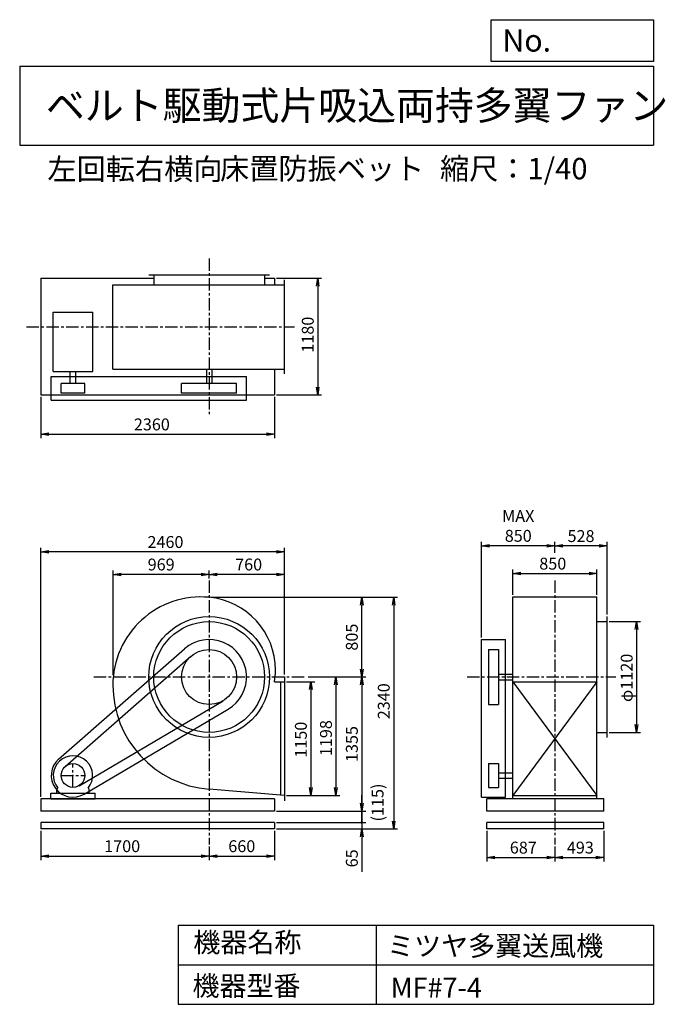
# Model space of a CAD drawing. Extents: x 1000 to 7521, y 1200 to 11147.
import ezdxf

# ---------------------------------------------------------------- set-up
doc = ezdxf.new("R2010")
doc.units = 0
doc.header["$LTSCALE"] = 100
doc.header["$MEASUREMENT"] = 0
doc.linetypes.add('CENTER', pattern=[2, 1.25, -0.25, 0.25, -0.25])
doc.layers.get('0').update_dxf_attribs({"linetype": 'CONTINUOUS'})
doc.layers.get('DEFPOINTS').update_dxf_attribs({"linetype": 'CONTINUOUS'})
for name, color, linetype in [('1', 4, 'CONTINUOUS'), ('2', 3, 'CENTER'), ('3', 2, 'CONTINUOUS'), ('4', 7, 'CONTINUOUS')]:
    doc.layers.add(name, color=color, linetype=linetype)
doc.styles.get("Standard").update_dxf_attribs({"font": 'simplex.shx', "bigfont": 'extfont.shx'})
doc.dimstyles.new('IGA', dxfattribs={"dimscale": 2, "dimtxt": 3, "dimasz": 2, "dimexe": 1, "dimexo": 0.5, "dimgap": 1, "dimtad": 1, "dimdec": 1, "dimdsep": 46, "dimtxsty": 'Standard', "dimblk1": 'OPEN', "dimblk2": 'OPEN', "dimsah": 1, "dimcen": 0, "dimadec": 0, "dimazin": 0, "dimtp": 1, "dimtm": 1, "dimtfac": 10, "dimtdec": 0, "dimtofl": 0, "dimtmove": 2, "dimatfit": 3, "dimldrblk": 'OPEN', "dimfxl": 0, "dimtolj": 1, "dimarcsym": 0})

# ---------------------------------------------------------------- blocks, each defined once
blk = doc.blocks.new('_OPEN')
at = {"color": 0, "linetype": 'ByBlock'}
for p, q in [((-1, 0.166667), (0, 0)), ((0, 0), (-1, -0.166667)), ((0, 0), (-1, 0))]:
    blk.add_line(p, q, dxfattribs=at)
blk = doc.blocks.new('*D1')
at = {"color": 0, "linetype": 'ByBlock'}
for p, q in [((4019.876769, 4458.667165), (4306.575091, 4458.667165)), ((4266.575091, 4378.667165), (4266.575091, 3388.667165)), ((4019.876769, 3308.667165), (4306.575091, 3308.667165))]:
    blk.add_line(p, q, dxfattribs=at)
at = {"layer": 'DEFPOINTS', "color": 0, "linetype": 'ByBlock'}
for p in [(3999.876769, 4458.667165), (3999.876769, 3308.667165), (4266.575091, 3308.667165)]:
    blk.add_point(p, dxfattribs=at)
at = {"color": 0, "linetype": 'ByBlock', "xscale": 80, "yscale": 80, "zscale": 80}
for p, rotation in [((4266.575091, 4458.667165), 90), ((4266.575091, 3308.667165), 270)]:
    blk.add_blockref('_OPEN', p, dxfattribs=dict(at, rotation=rotation))
at = {"color": 0, "linetype": 'ByBlock', "insert": (4166.575091, 3873.235454), "char_height": 120, "attachment_point": 5, "rotation": 90}
blk.add_mtext('\\A1;1150', dxfattribs=at)
blk = doc.blocks.new('*D2')
at = {"color": 0, "linetype": 'ByBlock'}
for p, q in [((4240.771339, 4506.667165), (4560.051266, 4506.667165)), ((4520.051266, 4426.667165), (4520.051266, 3388.667165)), ((4019.876769, 3308.667165), (4560.051266, 3308.667165))]:
    blk.add_line(p, q, dxfattribs=at)
at = {"layer": 'DEFPOINTS', "color": 0, "linetype": 'ByBlock'}
for p in [(4220.771339, 4506.667165), (3999.876769, 3308.667165), (4520.051266, 3308.667165)]:
    blk.add_point(p, dxfattribs=at)
at = {"color": 0, "linetype": 'ByBlock', "xscale": 80, "yscale": 80, "zscale": 80}
for p, rotation in [((4520.051266, 4506.667165), 90), ((4520.051266, 3308.667165), 270)]:
    blk.add_blockref('_OPEN', p, dxfattribs=dict(at, rotation=rotation))
at = {"color": 0, "linetype": 'ByBlock', "insert": (4420.051266, 3889.06818), "char_height": 120, "attachment_point": 5, "rotation": 90}
blk.add_mtext('\\A1;1198', dxfattribs=at)
blk = doc.blocks.new('*D3')
at = {"color": 0, "linetype": 'ByBlock'}
for p, q in [((3914.222735, 4506.667165), (4494.899963, 4506.667165)), ((4454.899963, 4426.667165), (4454.899963, 3231.667165)), ((3593.328164, 3151.667165), (4494.899963, 3151.667165))]:
    blk.add_line(p, q, dxfattribs=at)
at = {"layer": 'DEFPOINTS', "color": 0, "linetype": 'ByBlock'}
for p in [(3894.222735, 4506.667165), (3573.328164, 3151.667165), (4454.899963, 3151.667165)]:
    blk.add_point(p, dxfattribs=at)
at = {"color": 0, "linetype": 'ByBlock', "xscale": 80, "yscale": 80, "zscale": 80}
for p, rotation in [((4454.899963, 4506.667165), 90), ((4454.899963, 3151.667165), 270)]:
    blk.add_blockref('_OPEN', p, dxfattribs=dict(at, rotation=rotation))
at = {"color": 0, "linetype": 'ByBlock', "insert": (4354.899963, 3829.167165), "char_height": 120, "attachment_point": 5, "rotation": 90}
blk.add_mtext('\\A1;1355', dxfattribs=at)
blk = doc.blocks.new('*D4')
at = {"color": 0, "linetype": 'ByBlock'}
for p, q in [((1539.876769, 3047.667165), (1539.876769, 2753.039842)), ((3239.876769, 2891.852764), (3239.876769, 2753.039842)), ((1619.876769, 2793.039842), (3159.876769, 2793.039842))]:
    blk.add_line(p, q, dxfattribs=at)
at = {"layer": 'DEFPOINTS', "color": 0, "linetype": 'ByBlock'}
for p in [(1539.876769, 3067.667165), (3239.876769, 2911.852764), (3239.876769, 2793.039842)]:
    blk.add_point(p, dxfattribs=at)
at = {"color": 0, "linetype": 'ByBlock', "xscale": 80, "yscale": 80, "zscale": 80, "rotation": 180}
blk.add_blockref('_OPEN', (1539.876769, 2793.039842), dxfattribs=at)
at = {"color": 0, "linetype": 'ByBlock', "xscale": 80, "yscale": 80, "zscale": 80}
blk.add_blockref('_OPEN', (3239.876769, 2793.039842), dxfattribs=at)
at = {"color": 0, "linetype": 'ByBlock', "insert": (2361.686333, 2893.039842), "char_height": 120, "attachment_point": 5}
blk.add_mtext('\\A1;1700', dxfattribs=at)
blk = doc.blocks.new('*D5')
at = {"color": 0, "linetype": 'ByBlock'}
for p, q in [((3899.876769, 3047.667165), (3899.876769, 2753.039842)), ((3319.876769, 2793.039842), (3819.876769, 2793.039842))]:
    blk.add_line(p, q, dxfattribs=at)
at = {"layer": 'DEFPOINTS', "color": 0, "linetype": 'ByBlock'}
for p in [(3899.876769, 3067.667165), (3239.876769, 2911.852764), (3899.876769, 2793.039842)]:
    blk.add_point(p, dxfattribs=at)
at = {"color": 0, "linetype": 'ByBlock', "xscale": 80, "yscale": 80, "zscale": 80, "rotation": 180}
blk.add_blockref('_OPEN', (3239.876769, 2793.039842), dxfattribs=at)
at = {"color": 0, "linetype": 'ByBlock', "xscale": 80, "yscale": 80, "zscale": 80}
blk.add_blockref('_OPEN', (3899.876769, 2793.039842), dxfattribs=at)
at = {"color": 0, "linetype": 'ByBlock', "insert": (3569.876769, 2893.039842), "char_height": 120, "attachment_point": 5}
blk.add_mtext('\\A1;660', dxfattribs=at)
blk = doc.blocks.new('*D6')
at = {"color": 0, "linetype": 'ByBlock'}
for p, q in [((3239.876769, 5501.533916), (3239.876769, 5582.83646)), ((3999.876769, 4531.667165), (3999.876769, 5582.83646)), ((3919.876769, 5542.83646), (3319.876769, 5542.83646))]:
    blk.add_line(p, q, dxfattribs=at)
at = {"layer": 'DEFPOINTS', "color": 0, "linetype": 'ByBlock'}
for p in [(3239.876769, 5542.83646), (3239.876769, 5481.533916), (3999.876769, 4511.667165)]:
    blk.add_point(p, dxfattribs=at)
at = {"color": 0, "linetype": 'ByBlock', "xscale": 80, "yscale": 80, "zscale": 80, "rotation": 180}
blk.add_blockref('_OPEN', (3239.876769, 5542.83646), dxfattribs=at)
at = {"color": 0, "linetype": 'ByBlock', "xscale": 80, "yscale": 80, "zscale": 80}
blk.add_blockref('_OPEN', (3999.876769, 5542.83646), dxfattribs=at)
at = {"color": 0, "linetype": 'ByBlock', "insert": (3639.14462, 5642.83646), "char_height": 120, "attachment_point": 5}
blk.add_mtext('\\A1;760', dxfattribs=at)
blk = doc.blocks.new('*D7')
at = {"color": 0, "linetype": 'ByBlock'}
for p, q in [((6953.666249, 5066.667165), (7270.845054, 5066.667165)), ((7230.845054, 4986.667165), (7230.845054, 4026.667165)), ((6953.666249, 3946.667165), (7270.845054, 3946.667165))]:
    blk.add_line(p, q, dxfattribs=at)
at = {"layer": 'DEFPOINTS', "color": 0, "linetype": 'ByBlock'}
for p in [(6933.666249, 5066.667165), (6933.666249, 3946.667165), (7230.845054, 3946.667165)]:
    blk.add_point(p, dxfattribs=at)
at = {"color": 0, "linetype": 'ByBlock', "xscale": 80, "yscale": 80, "zscale": 80}
for p, rotation in [((7230.845054, 5066.667165), 90), ((7230.845054, 3946.667165), 270)]:
    blk.add_blockref('_OPEN', p, dxfattribs=dict(at, rotation=rotation))
at = {"color": 0, "linetype": 'ByBlock', "insert": (7130.845054, 4497.633156), "char_height": 120, "attachment_point": 5, "rotation": 90}
blk.add_mtext('\\A1;φ1120', dxfattribs=at)
blk = doc.blocks.new('*D8')
at = {"color": 0, "linetype": 'ByBlock'}
for p, q in [((6405.7, 5761.2), (6405.7, 5872.6)), ((6933.7, 5136.7), (6933.7, 5872.6)), ((6853.7, 5832.6), (6485.7, 5832.6))]:
    blk.add_line(p, q, dxfattribs=at)
at = {"layer": 'DEFPOINTS', "color": 0, "linetype": 'ByBlock'}
for p in [(6405.7, 5832.6), (6405.7, 5741.2), (6933.7, 5116.7)]:
    blk.add_point(p, dxfattribs=at)
at = {"color": 0, "linetype": 'ByBlock', "xscale": 80, "yscale": 80, "zscale": 80, "rotation": 180}
blk.add_blockref('_OPEN', (6405.7, 5832.6), dxfattribs=at)
at = {"color": 0, "linetype": 'ByBlock', "xscale": 80, "yscale": 80, "zscale": 80}
blk.add_blockref('_OPEN', (6933.7, 5832.6), dxfattribs=at)
at = {"color": 0, "linetype": 'ByBlock', "insert": (6669.7, 5930), "char_height": 120, "attachment_point": 5}
blk.add_mtext('\\A1;528', dxfattribs=at)
blk = doc.blocks.new('*D9')
at = {"color": 0, "linetype": 'ByBlock'}
for p, q in [((5665.666249, 4904.667165), (5665.666249, 5872.606115)), ((6325.666249, 5832.606115), (5745.666249, 5832.606115))]:
    blk.add_line(p, q, dxfattribs=at)
at = {"layer": 'DEFPOINTS', "color": 0, "linetype": 'ByBlock'}
for p in [(5665.666249, 5832.606115), (6405.666249, 5741.192151), (5665.666249, 4884.667165)]:
    blk.add_point(p, dxfattribs=at)
at = {"color": 0, "linetype": 'ByBlock', "xscale": 80, "yscale": 80, "zscale": 80, "rotation": 180}
blk.add_blockref('_OPEN', (5665.666249, 5832.606115), dxfattribs=at)
at = {"color": 0, "linetype": 'ByBlock', "xscale": 80, "yscale": 80, "zscale": 80}
blk.add_blockref('_OPEN', (6405.666249, 5832.606115), dxfattribs=at)
at = {"color": 0, "linetype": 'ByBlock', "insert": (6035.666249, 6032.606115), "char_height": 120, "attachment_point": 5}
blk.add_mtext('\\A1;MAX\\P850', dxfattribs=at)
blk = doc.blocks.new('*D10')
at = {"color": 0, "linetype": 'ByBlock'}
for p, q in [((5496.086559, 3047.667165), (5496.086559, 2739.010263)), ((6183.086559, 2891.621942), (6183.086559, 2739.010263)), ((5576.086559, 2779.010263), (6103.086559, 2779.010263))]:
    blk.add_line(p, q, dxfattribs=at)
at = {"layer": 'DEFPOINTS', "color": 0, "linetype": 'ByBlock'}
for p in [(5496.086559, 3067.667165), (6183.086559, 2911.621942), (6183.086559, 2779.010263)]:
    blk.add_point(p, dxfattribs=at)
at = {"color": 0, "linetype": 'ByBlock', "xscale": 80, "yscale": 80, "zscale": 80, "rotation": 180}
blk.add_blockref('_OPEN', (5496.086559, 2779.010263), dxfattribs=at)
at = {"color": 0, "linetype": 'ByBlock', "xscale": 80, "yscale": 80, "zscale": 80}
blk.add_blockref('_OPEN', (6183.086559, 2779.010263), dxfattribs=at)
at = {"color": 0, "linetype": 'ByBlock', "insert": (5864.168134, 2879.010263), "char_height": 120, "attachment_point": 5}
blk.add_mtext('\\A1;687', dxfattribs=at)
blk = doc.blocks.new('*D11')
at = {"color": 0, "linetype": 'ByBlock'}
for p, q in [((6676.086559, 3047.667165), (6676.086559, 2739.010263)), ((6263.086559, 2779.010263), (6596.086559, 2779.010263))]:
    blk.add_line(p, q, dxfattribs=at)
at = {"layer": 'DEFPOINTS', "color": 0, "linetype": 'ByBlock'}
for p in [(6676.086559, 3067.667165), (6183.086559, 2911.621942), (6676.086559, 2779.010263)]:
    blk.add_point(p, dxfattribs=at)
at = {"color": 0, "linetype": 'ByBlock', "xscale": 80, "yscale": 80, "zscale": 80, "rotation": 180}
blk.add_blockref('_OPEN', (6183.086559, 2779.010263), dxfattribs=at)
at = {"color": 0, "linetype": 'ByBlock', "xscale": 80, "yscale": 80, "zscale": 80}
blk.add_blockref('_OPEN', (6676.086559, 2779.010263), dxfattribs=at)
at = {"color": 0, "linetype": 'ByBlock', "insert": (6440.190715, 2879.078591), "char_height": 120, "attachment_point": 5}
blk.add_mtext('\\A1;493', dxfattribs=at)
blk = doc.blocks.new('*D12')
at = {"color": 0, "linetype": 'ByBlock'}
for p, q in [((1213.328164, 6991.667165), (1213.328164, 6574.39196)), ((3573.328164, 6991.667165), (3573.328164, 6574.39196)), ((1293.328164, 6614.39196), (3493.328164, 6614.39196))]:
    blk.add_line(p, q, dxfattribs=at)
at = {"layer": 'DEFPOINTS', "color": 0, "linetype": 'ByBlock'}
for p in [(1213.328164, 7011.667165), (3573.328164, 7011.667165), (3573.328164, 6614.39196)]:
    blk.add_point(p, dxfattribs=at)
at = {"color": 0, "linetype": 'ByBlock', "xscale": 80, "yscale": 80, "zscale": 80, "rotation": 180}
blk.add_blockref('_OPEN', (1213.328164, 6614.39196), dxfattribs=at)
at = {"color": 0, "linetype": 'ByBlock', "xscale": 80, "yscale": 80, "zscale": 80}
blk.add_blockref('_OPEN', (3573.328164, 6614.39196), dxfattribs=at)
at = {"color": 0, "linetype": 'ByBlock', "insert": (2334.67223, 6714.39196), "char_height": 120, "attachment_point": 5}
blk.add_mtext('\\A1;2360', dxfattribs=at)
blk = doc.blocks.new('*D13')
at = {"color": 0, "linetype": 'ByBlock'}
for p, q in [((3593.328164, 8191.667165), (4049.687859, 8191.667165)), ((4009.687859, 8111.667165), (4009.687859, 7091.667165)), ((3593.328164, 7011.667165), (4049.687859, 7011.667165))]:
    blk.add_line(p, q, dxfattribs=at)
at = {"layer": 'DEFPOINTS', "color": 0, "linetype": 'ByBlock'}
for p in [(3573.328164, 8191.667165), (3573.328164, 7011.667165), (4009.687859, 7011.667165)]:
    blk.add_point(p, dxfattribs=at)
at = {"color": 0, "linetype": 'ByBlock', "xscale": 80, "yscale": 80, "zscale": 80}
for p, rotation in [((4009.687859, 8191.667165), 90), ((4009.687859, 7011.667165), 270)]:
    blk.add_blockref('_OPEN', p, dxfattribs=dict(at, rotation=rotation))
at = {"color": 0, "linetype": 'ByBlock', "insert": (3909.687859, 7621.022508), "char_height": 120, "attachment_point": 5, "rotation": 90}
blk.add_mtext('\\A1;1180', dxfattribs=at)
blk = doc.blocks.new('*D14')
at = {"color": 0, "linetype": 'ByBlock'}
for p, q in [((2933.328164, 5311.667165), (4494.899963, 5311.667165)), ((4454.899963, 4586.667165), (4454.899963, 5231.667165))]:
    blk.add_line(p, q, dxfattribs=at)
at = {"layer": 'DEFPOINTS', "color": 0, "linetype": 'ByBlock'}
for p in [(2913.328164, 5311.667165), (4454.899963, 5311.667165), (3894.222735, 4506.667165)]:
    blk.add_point(p, dxfattribs=at)
at = {"color": 0, "linetype": 'ByBlock', "xscale": 80, "yscale": 80, "zscale": 80}
for p, rotation in [((4454.899963, 5311.667165), 90), ((4454.899963, 4506.667165), 270)]:
    blk.add_blockref('_OPEN', p, dxfattribs=dict(at, rotation=rotation))
at = {"color": 0, "linetype": 'ByBlock', "insert": (4354.899963, 4909.167165), "char_height": 120, "attachment_point": 5, "rotation": 90}
blk.add_mtext('\\A1;805', dxfattribs=at)
blk = doc.blocks.new('*D15')
at = {"color": 0, "linetype": 'ByBlock'}
for p, q in [((2933.328164, 5311.667165), (4817.280793, 5311.667165)), ((4777.280793, 5231.667165), (4777.280793, 3051.667165)), ((3593.328164, 2971.667165), (4817.280793, 2971.667165))]:
    blk.add_line(p, q, dxfattribs=at)
at = {"layer": 'DEFPOINTS', "color": 0, "linetype": 'ByBlock'}
for p in [(2913.328164, 5311.667165), (3573.328164, 2971.667165), (4777.280793, 2971.667165)]:
    blk.add_point(p, dxfattribs=at)
at = {"color": 0, "linetype": 'ByBlock', "xscale": 80, "yscale": 80, "zscale": 80}
for p, rotation in [((4777.280793, 5311.667165), 90), ((4777.280793, 2971.667165), 270)]:
    blk.add_blockref('_OPEN', p, dxfattribs=dict(at, rotation=rotation))
at = {"color": 0, "linetype": 'ByBlock', "insert": (4677.280793, 4261.578499), "char_height": 120, "attachment_point": 5, "rotation": 90}
blk.add_mtext('\\A1;2340', dxfattribs=at)
blk = doc.blocks.new('*D16')
at = {"color": 0, "linetype": 'ByBlock'}
for p, q in [((1944.328164, 4526.667165), (1944.328164, 5582.83646)), ((2833.328164, 5542.83646), (2024.328164, 5542.83646))]:
    blk.add_line(p, q, dxfattribs=at)
at = {"layer": 'DEFPOINTS', "color": 0, "linetype": 'ByBlock'}
for p in [(1944.328164, 5542.83646), (2913.328164, 5481.533916), (1944.328164, 4506.667165)]:
    blk.add_point(p, dxfattribs=at)
at = {"color": 0, "linetype": 'ByBlock', "xscale": 80, "yscale": 80, "zscale": 80, "rotation": 180}
blk.add_blockref('_OPEN', (1944.328164, 5542.83646), dxfattribs=at)
at = {"color": 0, "linetype": 'ByBlock', "xscale": 80, "yscale": 80, "zscale": 80}
blk.add_blockref('_OPEN', (2913.328164, 5542.83646), dxfattribs=at)
at = {"color": 0, "linetype": 'ByBlock', "insert": (2428.828164, 5642.83646), "char_height": 120, "attachment_point": 5}
blk.add_mtext('\\A1;969', dxfattribs=at)
blk = doc.blocks.new('*D17')
at = {"color": 0, "linetype": 'ByBlock'}
for p, q in [((5758.086559, 5334.867165), (5758.086559, 5591.484016)), ((6608.086559, 5334.867165), (6608.086559, 5591.484016)), ((5838.086559, 5551.484016), (6528.086559, 5551.484016))]:
    blk.add_line(p, q, dxfattribs=at)
at = {"layer": 'DEFPOINTS', "color": 0, "linetype": 'ByBlock'}
for p in [(6608.086559, 5551.484016), (5758.086559, 5314.867165), (6608.086559, 5314.867165)]:
    blk.add_point(p, dxfattribs=at)
at = {"color": 0, "linetype": 'ByBlock', "xscale": 80, "yscale": 80, "zscale": 80, "rotation": 180}
blk.add_blockref('_OPEN', (5758.086559, 5551.484016), dxfattribs=at)
at = {"color": 0, "linetype": 'ByBlock', "xscale": 80, "yscale": 80, "zscale": 80}
blk.add_blockref('_OPEN', (6608.086559, 5551.484016), dxfattribs=at)
at = {"color": 0, "linetype": 'ByBlock', "insert": (6161.767803, 5651.484016), "char_height": 120, "attachment_point": 5}
blk.add_mtext('\\A1;850', dxfattribs=at)
blk = doc.blocks.new('*D18')
at = {"color": 0, "linetype": 'ByBlock'}
for p, q in [((1213.3, 3296.7), (1213.3, 5810.1)), ((3593.3, 5770.1), (1293.3, 5770.1)), ((3673.3, 4531.7), (3673.3, 5810.1))]:
    blk.add_line(p, q, dxfattribs=at)
at = {"layer": 'DEFPOINTS', "color": 0, "linetype": 'ByBlock'}
for p in [(1213.3, 5770.1), (3673.3, 4511.7), (1213.3, 3276.7)]:
    blk.add_point(p, dxfattribs=at)
at = {"color": 0, "linetype": 'ByBlock', "xscale": 80, "yscale": 80, "zscale": 80, "rotation": 180}
blk.add_blockref('_OPEN', (1213.3, 5770.1), dxfattribs=at)
at = {"color": 0, "linetype": 'ByBlock', "xscale": 80, "yscale": 80, "zscale": 80}
blk.add_blockref('_OPEN', (3673.3, 5770.1), dxfattribs=at)
at = {"color": 0, "linetype": 'ByBlock', "insert": (2472.3, 5870.1), "char_height": 120, "attachment_point": 5}
blk.add_mtext('\\A1;2460', dxfattribs=at)
blk = doc.blocks.new('_DOT')
at = {"color": 0, "linetype": 'ByBlock'}
blk.add_line((0, 0), (-1, 0), dxfattribs=at)
at = {"color": 0, "linetype": 'ByBlock', "const_width": 0.167}
blk.add_lwpolyline([(-0.08, 0, 1), (0.08, 0, 1)], format="xyb", close=True, dxfattribs=at)
blk = doc.blocks.new('*D19')
at = {"color": 0, "linetype": 'ByBlock'}
for p, q in [((4454.9, 3231.7), (4454.9, 3311.7)), ((4454.9, 3151.7), (4454.9, 3036.7)), ((3593.3, 3036.7), (4494.9, 3036.7)), ((4454.9, 2956.7), (4454.9, 2876.7))]:
    blk.add_line(p, q, dxfattribs=at)
at = {"layer": 'DEFPOINTS', "color": 0, "linetype": 'ByBlock'}
for p in [(3573.3, 3151.7), (3573.3, 3036.7), (4454.9, 3036.7)]:
    blk.add_point(p, dxfattribs=at)
at = {"color": 0, "linetype": 'ByBlock', "xscale": 80, "yscale": 80, "zscale": 80}
for name, p, rotation in [('_OPEN', (4454.9, 3151.7), 270), ('_DOT', (4454.9, 3036.7), 90)]:
    blk.add_blockref(name, p, dxfattribs=dict(at, rotation=rotation))
at = {"color": 0, "linetype": 'ByBlock', "insert": (4614.9, 3238.6), "char_height": 120, "attachment_point": 5, "rotation": 90}
blk.add_mtext('\\A1;(115)', dxfattribs=at)
blk = doc.blocks.new('*D20')
at = {"color": 0, "linetype": 'ByBlock'}
for p, q in [((4454.9, 3116.7), (4454.9, 3196.7)), ((3593.3, 3036.7), (4494.9, 3036.7)), ((4454.9, 3036.7), (4454.9, 2971.7)), ((3593.3, 2971.7), (4494.9, 2971.7)), ((4454.9, 2891.7), (4454.9, 2537.4))]:
    blk.add_line(p, q, dxfattribs=at)
at = {"layer": 'DEFPOINTS', "color": 0, "linetype": 'ByBlock'}
for p in [(3573.3, 3036.7), (3573.3, 2971.7), (4454.9, 2971.7)]:
    blk.add_point(p, dxfattribs=at)
at = {"color": 0, "linetype": 'ByBlock', "xscale": 80, "yscale": 80, "zscale": 80}
for name, p, rotation in [('_DOT', (4454.9, 3036.7), 270), ('_OPEN', (4454.9, 2971.7), 90)]:
    blk.add_blockref(name, p, dxfattribs=dict(at, rotation=rotation))
at = {"color": 0, "linetype": 'ByBlock', "insert": (4354.9, 2674.5), "char_height": 120, "attachment_point": 5, "rotation": 90}
blk.add_mtext('\\A1;65', dxfattribs=at)

msp = doc.modelspace()

# ---------------------------------------------------------------- linework, layer by layer
at = {"layer": '1', "linetype": 'Continuous'}
for p, q in [((2303.328164, 8570.41717), (3523.328164, 8570.41717)), ((2353.328164, 8570.41717), (2353.328164, 8467.41717)), ((3473.328164, 8570.41717), (3473.328164, 8467.41717)), ((1213.328164, 8535.41717), (2353.328164, 8535.41717)), ((1213.328164, 8535.41717), (1213.328164, 7355.41717)), ((1941.128164, 8467.41717), (3673.328164, 8467.41717)), ((1941.128164, 7617.41717), (1941.128164, 8467.41717)), ((3473.328164, 8535.41717), (3573.328164, 8535.41717)), ((3573.328164, 8535.41717), (3573.328164, 8467.41717)), ((3673.328164, 7567.41717), (3673.328164, 8517.41717)), ((1339.228164, 8190.61717), (1737.428164, 8190.61717)), ((1339.228164, 7591.11717), (1339.228164, 8190.61717)), ((1737.428164, 7591.11717), (1737.428164, 8190.61717)), ((1339.228164, 7591.11717), (1737.428164, 7591.11717)), ((1510.828164, 7472.41717), (1510.828164, 7591.11717)), ((1565.828164, 7472.41717), (1565.828164, 7591.11717)), ((1941.128164, 7617.41717), (3673.328164, 7617.41717)), ((2885.828164, 7617.41717), (2885.828164, 7472.41717)), ((2940.828164, 7617.41717), (2940.828164, 7472.41717)), ((3573.328164, 7617.41717), (3573.328164, 7355.41717)), ((1318.328164, 7542.41717), (3291.328164, 7542.41717)), ((1318.328164, 7302.41717), (1318.328164, 7542.41717)), ((1418.328164, 7372.41717), (1418.328164, 7472.41717)), ((1658.328164, 7472.41717), (1418.328164, 7472.41717)), ((1658.328164, 7372.41717), (1658.328164, 7472.41717)), ((3191.328164, 7472.41717), (2635.328164, 7472.41717)), ((2635.328164, 7372.41717), (2635.328164, 7472.41717)), ((3191.328164, 7372.41717), (3191.328164, 7472.41717)), ((3291.328164, 7302.41717), (3291.328164, 7542.41717)), ((1658.328164, 7372.41717), (1418.328164, 7372.41717)), ((3191.328164, 7372.41717), (2635.328164, 7372.41717)), ((1213.328164, 7355.41717), (3573.328164, 7355.41717)), ((1318.328164, 7302.41717), (3291.328164, 7302.41717)), ((5980.666249, 5314.867165), (6830.666249, 5314.867165)), ((5980.666249, 3276.667165), (5980.666249, 5314.867165)), ((6830.666249, 3276.667165), (6830.666249, 5314.867165)), ((6933.666249, 3896.667165), (6933.666249, 5116.667165)), ((6830.666249, 5066.667165), (6933.666249, 5066.667165)), ((5665.666249, 3291.667165), (5665.666249, 4884.667165)), ((5665.666249, 4884.667165), (5905.666249, 4884.667165)), ((5905.666249, 3291.667165), (5905.666249, 4884.667165)), ((1393.328164, 3677.067165), (2664.228164, 4790.967165)), ((5735.666249, 4784.667165), (5735.666249, 4228.667165)), ((5735.666249, 4784.667165), (5835.666249, 4784.667165)), ((5835.666249, 4784.667165), (5835.666249, 4228.667165)), ((1459.228164, 3601.867165), (2730.128164, 4715.767165)), ((3673.328164, 4511.667165), (3673.328164, 3255.667165)), ((5835.666249, 4534.167165), (5980.666249, 4534.167165)), ((5835.666249, 4479.167165), (5980.666249, 4479.167165)), ((3572.528164, 4458.667165), (3673.328164, 4458.667165)), ((3633.328164, 4458.667165), (3633.328164, 3312.067165)), ((5980.666249, 4458.667165), (6830.666249, 4458.667165)), ((5980.666249, 4458.667165), (6830.666249, 3308.667165)), ((6830.666249, 4458.667165), (5980.666249, 3308.667165)), ((1599.328164, 3408.367165), (3054.628164, 4267.267165)), ((1650.128164, 3322.167165), (3105.428164, 4181.167165)), ((5735.666249, 4228.667165), (5835.666249, 4228.667165)), ((6830.666249, 3946.667165), (6933.666249, 3946.667165)), ((5735.666249, 3631.667165), (5735.666249, 3391.667165)), ((5735.666249, 3631.667165), (5835.666249, 3631.667165)), ((5835.666249, 3631.667165), (5835.666249, 3391.667165)), ((5835.666249, 3539.167165), (5980.666249, 3539.167165)), ((5835.666249, 3484.167165), (5980.666249, 3484.167165)), ((1376.328164, 3374.167165), (1385.628164, 3384.067165)), ((1700.328164, 3374.167165), (1691.028164, 3384.067165)), ((5735.666249, 3391.667165), (5835.666249, 3391.667165)), ((1313.328164, 3331.667165), (1763.328164, 3331.667165)), ((1313.328164, 3276.667165), (1313.328164, 3331.667165)), ((1376.328164, 3331.667165), (1376.328164, 3374.167165)), ((1700.328164, 3331.667165), (1700.328164, 3374.167165)), ((1763.328164, 3276.667165), (1763.328164, 3331.667165)), ((3673.328164, 3308.667165), (2913.328164, 3373.667165)), ((5665.666249, 3291.667165), (5905.666249, 3291.667165)), ((5980.666249, 3308.667165), (6830.666249, 3308.667165)), ((3573.328164, 3276.667165), (1213.328164, 3276.667165)), ((1213.328164, 3276.667165), (1213.328164, 3151.667165)), ((1313.328164, 3276.667165), (1763.328164, 3276.667165)), ((3573.328164, 3276.667165), (3573.328164, 3151.667165)), ((6898.666249, 3276.667165), (5718.666249, 3276.667165)), ((5718.666249, 3151.667165), (5718.666249, 3276.667165)), ((6898.666249, 3151.667165), (6898.666249, 3276.667165)), ((3573.328164, 3151.667165), (1213.328164, 3151.667165)), ((6898.666249, 3151.667165), (5718.666249, 3151.667165)), ((3573.328164, 3036.667165), (1213.328164, 3036.667165)), ((1213.328164, 3036.667165), (1213.328164, 2971.667165)), ((3573.328164, 3036.667165), (3573.328164, 2971.667165)), ((6898.666249, 3036.667165), (5718.666249, 3036.667165)), ((5718.666249, 2971.667165), (5718.666249, 3036.667165)), ((6898.666249, 2971.667165), (6898.666249, 3036.667165)), ((3573.328164, 2971.667165), (1213.328164, 2971.667165)), ((6898.666249, 2971.667165), (5718.666249, 2971.667165))]:
    msp.add_line(p, q, dxfattribs=at)
for centre, radius in [((2913.328164, 4506.667165), 610), ((2913.328164, 4506.667165), 560), ((2913.328164, 4506.667165), 278), ((1538.328164, 3511.667165), 120)]:
    msp.add_circle(centre, radius, dxfattribs=at)
for centre, radius, start, end in [((2831.328164, 4424.667165), 890.2, 84.9, 180), ((2844.828164, 4575.167165), 739.1, 0, 84.9), ((2913.328164, 4506.667165), 378, 300.5, 131.2), ((2981.828164, 4575.167165), 602.1, 348.8, 0), ((2995.328164, 4424.667165), 1054.2, 180, 265.5), ((1538.328164, 3511.667165), 199, 320.1, 219.9), ((1538.328164, 3511.667165), 220, 131.2, 300.5)]:
    msp.add_arc(centre, radius, start, end, dxfattribs=at)
at = {"layer": '2', "linetype": 'CENTER'}
for p, q in [((2913.328164, 8735.01897), (2913.328164, 7142.098321)), ((1069.808391, 8042.41717), (3775.964739, 8042.41717)), ((2913.328164, 5481.533916), (2913.328164, 2815.852764)), ((6405.666249, 5482.104131), (6405.666249, 2815.621942)), ((1747.80086, 4506.667165), (3894.222735, 4506.667165)), ((5520.660177, 4506.667165), (7020.275013, 4506.667165)), ((1538.328164, 3391.667165), (1538.328164, 3631.667165)), ((1418.328164, 3511.667165), (1658.328164, 3511.667165))]:
    msp.add_line(p, q, dxfattribs=at)
at = {"layer": '4', "linetype": 'Continuous'}
for p, q in [((5762.469689, 10725.054333), (5762.469689, 11146.609046)), ((5762.469689, 11146.609046), (7400, 11146.609046)), ((7400, 11146.609046), (7400, 10725.054333)), ((1000, 10677.635017), (7400, 10677.635017)), ((1000, 10677.635017), (1000, 9877.635017)), ((7400, 10725.054333), (5762.469689, 10725.054333)), ((7400, 10677.635017), (7400, 9877.635017)), ((1000, 9877.635017), (7400, 9877.635017)), ((2600, 2000), (2600, 1200)), ((2600, 2000), (7400, 2000)), ((4600, 2000), (4600, 1200)), ((7400, 2000), (7400, 1200)), ((2600, 1600), (7400, 1600)), ((2600, 1200), (7400, 1200))]:
    msp.add_line(p, q, dxfattribs=at)

# ---------------------------------------------------------------- texts
for s, height, p in [('No.', 224, (5875.878237, 10824.244326)), ('ベルト駆動式片吸込両持多翼ファン', 288, (1264.670373, 10135.523905)), ('左回転右横向', 216, (1280.236794, 9529.27791)), ('床置防振ベット', 216, (3023.672123, 9533.715365)), ('縮尺：1/40', 216, (5245.18425, 9533.715365)), ('機器名称', 200, (2754.008323, 1726.172103)), ('ミツヤ多翼送風機', 200, (4710.714982, 1690.287076)), ('機器型番', 200, (2745.032424, 1286.580627)), ('MF#7-4', 200, (4746.617982, 1268.638337))]:
    msp.add_text(s, height=height, dxfattribs=at).set_placement(p)

# ---------------------------------------------------------------- dimensions: what is measured, and where the dimension line sits
at = {"layer": '3', "linetype": 'Continuous'}
for base, p1, p2, picture, middle, set_off in [((4009.687859, 7355.41717), (3573.328164, 8535.41717), (3573.328164, 7355.41717), '*D13', (4009.687859, 7964.772513), (0, 343.750005)), ((4193.502661, 3308.667165), (3894.222735, 4506.667165), (3673.328164, 3308.667165), '*D2', (4193.502661, 3889.06818), (-326.548605, 0)), ((3940.026486, 3308.667165), (3673.328164, 4458.667165), (3673.328164, 3308.667165), '*D1', (3940.026486, 3873.235454), (-326.548605, 0))]:
    dim = msp.add_linear_dim(base=base, p1=p1, p2=p2, angle=90, dimstyle='IGA', override={"dimscale": 40, "dimdec": 0, "dimtofl": 1, "dimtmove": 0}, dxfattribs=at)
    dim.commit()
    dim.dimension.update_dxf_attribs({"geometry": picture, "text_midpoint": middle, "dimtype": 160, "insert": set_off})
for base, p1, p2, override, picture, middle, set_off in [((3573.328164, 6958.141965), (1213.328164, 7355.41717), (3573.328164, 7355.41717), {"dimscale": 40, "dimdec": 0, "dimtofl": 1, "dimtmove": 0}, '*D12', (2334.67223, 6958.141965), (0, 343.750005)), ((2913.328164, 5542.83646), (3673.328164, 4511.667165), (2913.328164, 5481.533916), {"dimscale": 40, "dimdec": 0, "dimtofl": 1, "dimtmove": 0}, '*D6', (3312.596015, 5542.83646), (-326.548605, 0)), ((6830.666249, 5551.484016), (5980.666249, 5314.867165), (6830.666249, 5314.867165), {"dimscale": 40, "dimdec": 0, "dimtofl": 1, "dimtmove": 0}, '*D17', (6384.347493, 5551.484016), (222.57969, 0)), ((2913.328164, 2697.039842), (1213.328164, 2971.667165), (2913.328164, 2815.852764), {"dimscale": 40, "dimdec": 0, "dimtofl": 1, "dimtmove": 0}, '*D4', (2035.137728, 2697.039842), (-326.548605, -96)), ((6405.666249, 2683.010263), (5718.666249, 2971.667165), (6405.666249, 2815.621942), {"dimscale": 40, "dimdec": 0, "dimtofl": 1, "dimtmove": 0}, '*D10', (6086.747824, 2683.010263), (222.57969, -96)), ((6898.666249, 2683.010263), (6405.666249, 2815.621942), (6898.666249, 2971.667165), {"dimscale": 40, "dimdec": 0, "dimse1": 1, "dimtofl": 1, "dimtmove": 1}, '*D11', (6662.770405, 2683.078591), (222.57969, -96))]:
    dim = msp.add_linear_dim(base=base, p1=p1, p2=p2, dimstyle='IGA', override=override, dxfattribs=at)
    dim.commit()
    dim.dimension.update_dxf_attribs({"geometry": picture, "text_midpoint": middle, "dimtype": 160, "insert": set_off})
dim = msp.add_linear_dim(base=(5665.666249, 5832.606115), p1=(6405.666249, 5741.192151), p2=(5665.666249, 4884.667165), text='MAX\\P850', dimstyle='IGA', override={"dimscale": 40, "dimdec": 0, "dimse1": 1, "dimtofl": 1, "dimtmove": 1}, dxfattribs=at)
dim.commit()
dim.dimension.update_dxf_attribs({"geometry": '*D9', "text_midpoint": (6035.666249, 6032.606115)})
dim = msp.add_linear_dim(base=(6405.666249, 5832.606115), p1=(6933.666249, 5116.667165), p2=(6405.666249, 5741.192151), dimstyle='IGA', override={"dimscale": 40, "dimdec": 0, "dimtofl": 1}, dxfattribs=at)
dim.commit()
dim.dimension.update_dxf_attribs({"geometry": '*D8', "text_midpoint": (6669.666249, 5929.973787), "dimtype": 160})
at = {"layer": '3'}
dim = msp.add_linear_dim(base=(1213.328164, 5770.13507), p1=(3673.328164, 4511.667165), p2=(1213.328164, 3276.667165), dimstyle='IGA', override={"dimscale": 40, "dimdec": 0, "dimtofl": 1, "dimtmove": 0}, dxfattribs=at)
dim.commit()
dim.dimension.update_dxf_attribs({"geometry": '*D18', "text_midpoint": (2472.33101, 5770.13507), "dimtype": 160})
at = {"layer": '3', "linetype": 'Continuous'}
dim = msp.add_linear_dim(base=(1944.328164, 5542.83646), p1=(2913.328164, 5481.533916), p2=(1944.328164, 4506.667165), dimstyle='IGA', override={"dimscale": 40, "dimdec": 0, "dimse1": 1, "dimtofl": 1, "dimtmove": 1}, dxfattribs=at)
dim.commit()
dim.dimension.update_dxf_attribs({"geometry": '*D16', "text_midpoint": (2428.828164, 5642.83646)})
for base, p2, override, picture, middle in [((4454.899963, 5311.667165), (2913.328164, 5311.667165), {"dimscale": 40, "dimdec": 0, "dimse1": 1, "dimtofl": 1, "dimtmove": 1}, '*D14', (4354.899963, 4909.167165)), ((4454.899963, 3151.667165), (3573.328164, 3151.667165), {"dimscale": 40, "dimdec": 0, "dimtofl": 1, "dimtmove": 0}, '*D3', (4354.899963, 3829.167165))]:
    dim = msp.add_linear_dim(base=base, p1=(3894.222735, 4506.667165), p2=p2, angle=90, dimstyle='IGA', override=override, dxfattribs=at)
    dim.commit()
    dim.dimension.update_dxf_attribs({"geometry": picture, "text_midpoint": middle})
for base, p1, p2, override, picture, middle in [((4777.280793, 2971.667165), (2913.328164, 5311.667165), (3573.328164, 2971.667165), {"dimscale": 40, "dimdec": 0, "dimtofl": 1, "dimtmove": 0}, '*D15', (4777.280793, 4261.578499)), ((7230.845054, 3946.667165), (6933.666249, 5066.667165), (6933.666249, 3946.667165), {"dimscale": 40, "dimdec": 0, "dimpost": 'φ<>', "dimtofl": 1, "dimtmove": 0}, '*D7', (7230.845054, 4497.633156))]:
    dim = msp.add_linear_dim(base=base, p1=p1, p2=p2, angle=90, dimstyle='IGA', override=override, dxfattribs=at)
    dim.commit()
    dim.dimension.update_dxf_attribs({"geometry": picture, "text_midpoint": middle, "dimtype": 160})
at = {"layer": '3'}
dim = msp.add_linear_dim(base=(4454.899963, 3036.667165), p1=(3573.328164, 3151.667165), p2=(3573.328164, 3036.667165), angle=90, text='(<>)', dimstyle='IGA', override={"dimscale": 40, "dimdec": 0, "dimblk2": 'DOT', "dimse1": 1, "dimtofl": 1}, dxfattribs=at)
dim.commit()
dim.dimension.update_dxf_attribs({"geometry": '*D19', "text_midpoint": (4614.899963, 3238.561162), "dimtype": 160})
dim = msp.add_linear_dim(base=(4454.899963, 2971.667165), p1=(3573.328164, 3036.667165), p2=(3573.328164, 2971.667165), angle=90, dimstyle='IGA', override={"dimscale": 40, "dimdec": 0, "dimblk1": 'DOT', "dimtofl": 1, "dimtmove": 0}, dxfattribs=at)
dim.commit()
dim.dimension.update_dxf_attribs({"geometry": '*D20', "text_midpoint": (4354.899963, 2674.524308)})
at = {"layer": '3', "linetype": 'Continuous'}
dim = msp.add_linear_dim(base=(3573.328164, 2697.039842), p1=(2913.328164, 2815.852764), p2=(3573.328164, 2971.667165), dimstyle='IGA', override={"dimscale": 40, "dimdec": 0, "dimse1": 1, "dimtofl": 1, "dimtmove": 1}, dxfattribs=at)
dim.commit()
dim.dimension.update_dxf_attribs({"geometry": '*D5', "text_midpoint": (3243.328164, 2893.039842), "insert": (-326.548605, -96)})

doc.saveas('drawing.dxf')
